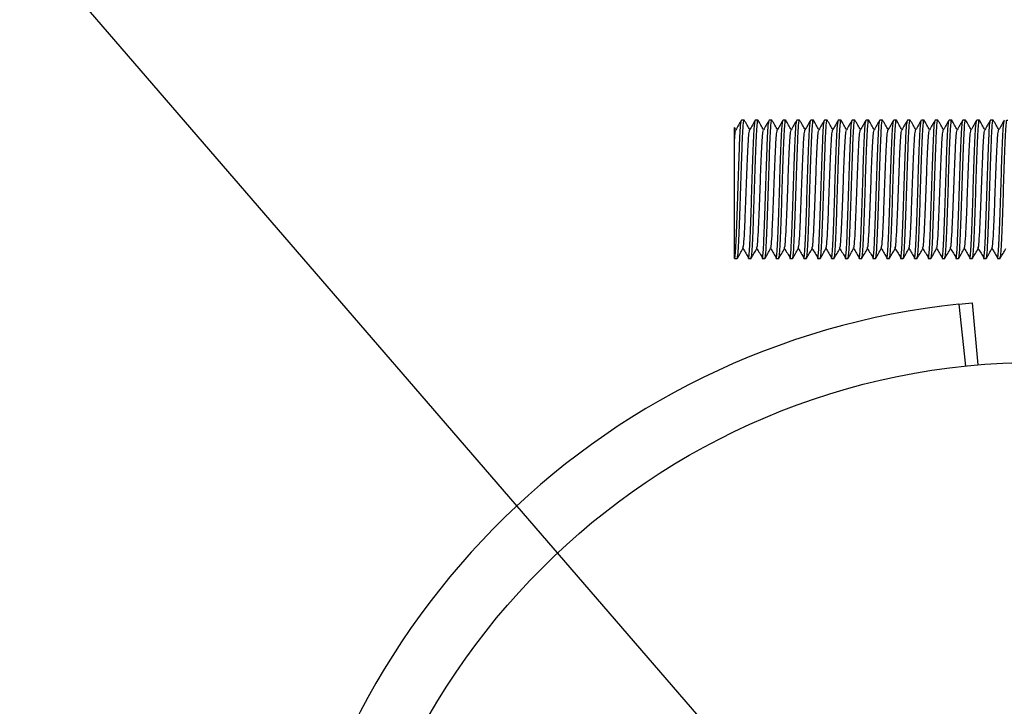
# Model space of a CAD drawing. Units: millimetres. Extents: x 15 to 415, y 5 to 292.
# Drawn here: x 224 to 226, y 216 to 217 of the extents above; entities that cross this region are included whole.
import ezdxf

# ---------------------------------------------------------------- set-up
doc = ezdxf.new("R2010")
doc.units = ezdxf.units.MM
doc.styles.add('SLDTEXTSTYLE0', font='TXT', dxfattribs={"width": 0.75})
doc.dimstyles.new('SLDDIMSTYLE0', dxfattribs={"dimtxt": 3.5, "dimasz": 3.302, "dimexe": 0, "dimexo": 0.0625, "dimgap": 0.875, "dimtad": 1, "dimdec": 0, "dimlfac": 30, "dimrnd": 1e-09, "dimzin": 12, "dimdsep": 46, "dimtxsty": 'SLDTEXTSTYLE0', "dimsah": 1, "dimcen": 0.09, "dimadec": 0, "dimazin": 3, "dimtfac": 1, "dimtdec": 0, "dimtofl": 0, "dimtmove": 0, "dimatfit": 3, "dimfxl": 0, "dimfrac": 2, "dimtolj": 1, "dimtzin": 12, "dimarcsym": 0})
doc.dimstyles.new('SLDDIMSTYLE1', dxfattribs={"dimtxt": 0.18, "dimasz": 1.016, "dimexe": 0, "dimexo": 0.0625, "dimgap": 0, "dimtad": 0, "dimtih": 1, "dimtoh": 1, "dimdec": 0, "dimrnd": 1e-09, "dimzin": 0, "dimdsep": 46, "dimtxsty": 'Standard', "dimblk1": 'DOT', "dimblk2": 'DOT', "dimsah": 1, "dimcen": 0.09, "dimadec": 0, "dimazin": 0, "dimtfac": 1.016, "dimtdec": 0, "dimtofl": 0, "dimtmove": 0, "dimatfit": 3, "dimldrblk": 'DOT', "dimfxl": 0, "dimfrac": 2, "dimtolj": 1, "dimtzin": 0, "dimarcsym": 0})

# ---------------------------------------------------------------- blocks, each defined once
blk = doc.blocks.new('_D')
at = {"color": 7, "linetype": 'Continuous', "lineweight": 18}
for p, q in [((120.146, 162.5116), (120.146, 278.3749)), ((278.5194, 162.5116), (278.5194, 278.3749)), ((120.146, 277.3749), (278.5194, 277.3749))]:
    blk.add_line(p, q, dxfattribs=at)
for points in [[(120.146, 277.3749), (123.448, 276.8669), (123.448, 277.8829)], [(278.5194, 277.3749), (275.2174, 277.8829), (275.2174, 276.8669)]]:
    blk.add_solid(points, dxfattribs=at)
at = {"color": 7, "linetype": 'Continuous', "lineweight": 18, "insert": (193.2139, 281.8866), "char_height": 3.5, "attachment_point": 1, "style": 'SLDTEXTSTYLE0'}
blk.add_mtext('4751', dxfattribs=at)
blk = doc.blocks.new('_DOT')
at = {"color": 0, "linetype": 'ByBlock', "lineweight": -2}
blk.add_line((-0.5, 0), (-1, 0), dxfattribs=at)
at = {"color": 0, "linetype": 'ByBlock', "const_width": 0.5}
blk.add_lwpolyline([(-0.25, 0, 1), (0.25, 0, 1)], format="xyb", close=True, dxfattribs=at)

msp = doc.modelspace()

# ---------------------------------------------------------------- linework, layer by layer
at = {"color": 7, "linetype": 'Continuous', "lineweight": 25}
for p, q in [((225.2792, 217.1185), (225.2761, 217.1239)), ((225.2991, 217.1416), (225.2927, 217.1416)), ((225.3324, 217.1416), (225.326, 217.1416)), ((225.3658, 217.1416), (225.3594, 217.1416)), ((225.3991, 217.1416), (225.3927, 217.1416)), ((225.4324, 217.1416), (225.426, 217.1416)), ((225.4658, 217.1416), (225.4594, 217.1416)), ((225.4991, 217.1416), (225.4927, 217.1416)), ((225.5324, 217.1416), (225.526, 217.1416)), ((225.5658, 217.1416), (225.5594, 217.1416)), ((225.5991, 217.1416), (225.5927, 217.1416)), ((225.6324, 217.1416), (225.626, 217.1416)), ((225.6658, 217.1416), (225.6594, 217.1416)), ((225.6991, 217.1416), (225.6927, 217.1416)), ((225.7324, 217.1416), (225.726, 217.1416)), ((225.7658, 217.1416), (225.7594, 217.1416)), ((225.7991, 217.1416), (225.7927, 217.1416)), ((225.8324, 217.1416), (225.826, 217.1416)), ((225.8658, 217.1416), (225.8594, 217.1416)), ((225.8991, 217.1416), (225.8927, 217.1416)), ((225.276, 216.8082), (225.2824, 216.8082)), ((225.3094, 216.8082), (225.3158, 216.8082)), ((225.3427, 216.8082), (225.3491, 216.8082)), ((225.376, 216.8082), (225.3824, 216.8082)), ((225.4094, 216.8082), (225.4158, 216.8082)), ((225.4427, 216.8082), (225.4491, 216.8082)), ((225.476, 216.8082), (225.4824, 216.8082)), ((225.5094, 216.8082), (225.5158, 216.8082)), ((225.5427, 216.8082), (225.5491, 216.8082)), ((225.576, 216.8082), (225.5824, 216.8082)), ((225.6094, 216.8082), (225.6158, 216.8082)), ((225.6427, 216.8082), (225.6491, 216.8082)), ((225.676, 216.8082), (225.6824, 216.8082)), ((225.7094, 216.8082), (225.7158, 216.8082)), ((225.7427, 216.8082), (225.7491, 216.8082)), ((225.776, 216.8082), (225.7824, 216.8082)), ((225.8094, 216.8082), (225.8158, 216.8082)), ((225.8427, 216.8082), (225.8491, 216.8082)), ((225.876, 216.8082), (225.8824, 216.8082)), ((225.9094, 216.8082), (225.9158, 216.8082)), ((225.8167, 216.6981), (225.8487, 216.7012)), ((225.8167, 216.6981), (225.8324, 216.5489)), ((225.8487, 216.7012), (225.8618, 216.5518))]:
    msp.add_line(p, q, dxfattribs=at)
msp.add_circle((226.0094, 214.8649), 1.6933, dxfattribs=at)
msp.add_arc((226.0094, 214.8649), 1.8433, 96, 175, dxfattribs=at)
for points, knots in [([(225.2824, 216.8082), (225.2831, 216.8107), (225.2845, 216.8157), (225.2866, 216.8543), (225.2887, 216.9094), (225.2908, 216.9749), (225.2929, 217.0402), (225.2949, 217.0962), (225.297, 217.1313), (225.2985, 217.1458), (225.2993, 217.1404), (225.2994, 217.1398)], [0, 0, 0, 0, 0.12284, 0.245681, 0.368521, 0.491362, 0.614202, 0.737042, 0.859883, 0.982723, 1, 1, 1, 1]), ([(225.3158, 216.8082), (225.3165, 216.8107), (225.3179, 216.8157), (225.3199, 216.8543), (225.322, 216.9094), (225.3241, 216.9749), (225.3262, 217.0402), (225.3283, 217.0962), (225.3304, 217.1313), (225.3318, 217.1458), (225.3326, 217.1404), (225.3327, 217.1398)], [0, 0, 0, 0, 0.12284, 0.245681, 0.368521, 0.491362, 0.614202, 0.737042, 0.859883, 0.982723, 1, 1, 1, 1]), ([(225.3491, 216.8082), (225.3498, 216.8107), (225.3512, 216.8157), (225.3533, 216.8543), (225.3554, 216.9094), (225.3574, 216.9749), (225.3595, 217.0402), (225.3616, 217.0962), (225.3637, 217.1313), (225.3652, 217.1458), (225.366, 217.1404), (225.3661, 217.1398)], [0, 0, 0, 0, 0.12284, 0.245681, 0.368521, 0.491362, 0.614202, 0.737042, 0.859883, 0.982723, 1, 1, 1, 1]), ([(225.3824, 216.8082), (225.3831, 216.8107), (225.3845, 216.8157), (225.3866, 216.8543), (225.3887, 216.9094), (225.3908, 216.9749), (225.3929, 217.0402), (225.3949, 217.0962), (225.397, 217.1313), (225.3985, 217.1458), (225.3993, 217.1404), (225.3994, 217.1398)], [0, 0, 0, 0, 0.12284, 0.245681, 0.368521, 0.491362, 0.614202, 0.737042, 0.859883, 0.982723, 1, 1, 1, 1]), ([(225.4158, 216.8082), (225.4165, 216.8107), (225.4179, 216.8157), (225.4199, 216.8543), (225.422, 216.9094), (225.4241, 216.9749), (225.4262, 217.0402), (225.4283, 217.0962), (225.4304, 217.1313), (225.4318, 217.1458), (225.4326, 217.1404), (225.4327, 217.1398)], [0, 0, 0, 0, 0.12284, 0.245681, 0.368521, 0.491362, 0.614202, 0.737042, 0.859883, 0.982723, 1, 1, 1, 1]), ([(225.4491, 216.8082), (225.4498, 216.8107), (225.4512, 216.8157), (225.4533, 216.8543), (225.4554, 216.9094), (225.4574, 216.9749), (225.4595, 217.0402), (225.4616, 217.0962), (225.4637, 217.1313), (225.4652, 217.1458), (225.466, 217.1404), (225.4661, 217.1398)], [0, 0, 0, 0, 0.12284, 0.245681, 0.368521, 0.491362, 0.614202, 0.737042, 0.859883, 0.982723, 1, 1, 1, 1]), ([(225.4824, 216.8082), (225.4831, 216.8107), (225.4845, 216.8157), (225.4866, 216.8543), (225.4887, 216.9094), (225.4908, 216.9749), (225.4929, 217.0402), (225.4949, 217.0962), (225.497, 217.1313), (225.4985, 217.1458), (225.4993, 217.1404), (225.4994, 217.1398)], [0, 0, 0, 0, 0.12284, 0.245681, 0.368521, 0.491362, 0.614202, 0.737042, 0.859883, 0.982723, 1, 1, 1, 1]), ([(225.5158, 216.8082), (225.5165, 216.8107), (225.5179, 216.8157), (225.5199, 216.8543), (225.522, 216.9094), (225.5241, 216.9749), (225.5262, 217.0402), (225.5283, 217.0962), (225.5304, 217.1313), (225.5318, 217.1458), (225.5326, 217.1404), (225.5327, 217.1398)], [0, 0, 0, 0, 0.12284, 0.245681, 0.368521, 0.491362, 0.614202, 0.737042, 0.859883, 0.982723, 1, 1, 1, 1]), ([(225.5491, 216.8082), (225.5498, 216.8107), (225.5512, 216.8157), (225.5533, 216.8543), (225.5554, 216.9094), (225.5574, 216.9749), (225.5595, 217.0402), (225.5616, 217.0962), (225.5637, 217.1313), (225.5652, 217.1458), (225.566, 217.1404), (225.5661, 217.1398)], [0, 0, 0, 0, 0.12284, 0.245681, 0.368521, 0.491362, 0.614202, 0.737042, 0.859883, 0.982723, 1, 1, 1, 1]), ([(225.5824, 216.8082), (225.5831, 216.8107), (225.5845, 216.8157), (225.5866, 216.8543), (225.5887, 216.9094), (225.5908, 216.9749), (225.5929, 217.0402), (225.5949, 217.0962), (225.597, 217.1313), (225.5985, 217.1458), (225.5993, 217.1404), (225.5994, 217.1398)], [0, 0, 0, 0, 0.12284, 0.245681, 0.368521, 0.491362, 0.614202, 0.737042, 0.859883, 0.982723, 1, 1, 1, 1]), ([(225.6158, 216.8082), (225.6165, 216.8107), (225.6179, 216.8157), (225.6199, 216.8543), (225.622, 216.9094), (225.6241, 216.9749), (225.6262, 217.0402), (225.6283, 217.0962), (225.6304, 217.1313), (225.6318, 217.1458), (225.6326, 217.1404), (225.6327, 217.1398)], [0, 0, 0, 0, 0.12284, 0.245681, 0.368521, 0.491362, 0.614202, 0.737042, 0.859883, 0.982723, 1, 1, 1, 1]), ([(225.6491, 216.8082), (225.6498, 216.8107), (225.6512, 216.8157), (225.6533, 216.8543), (225.6554, 216.9094), (225.6574, 216.9749), (225.6595, 217.0402), (225.6616, 217.0962), (225.6637, 217.1313), (225.6652, 217.1458), (225.666, 217.1404), (225.6661, 217.1398)], [0, 0, 0, 0, 0.12284, 0.245681, 0.368521, 0.491362, 0.614202, 0.737042, 0.859883, 0.982723, 1, 1, 1, 1]), ([(225.6824, 216.8082), (225.6831, 216.8107), (225.6845, 216.8157), (225.6866, 216.8543), (225.6887, 216.9094), (225.6908, 216.9749), (225.6929, 217.0402), (225.6949, 217.0962), (225.697, 217.1313), (225.6985, 217.1458), (225.6993, 217.1404), (225.6994, 217.1398)], [0, 0, 0, 0, 0.12284, 0.245681, 0.368521, 0.491362, 0.614202, 0.737042, 0.859883, 0.982723, 1, 1, 1, 1]), ([(225.7158, 216.8082), (225.7165, 216.8107), (225.7179, 216.8157), (225.7199, 216.8543), (225.722, 216.9094), (225.7241, 216.9749), (225.7262, 217.0402), (225.7283, 217.0962), (225.7304, 217.1313), (225.7318, 217.1458), (225.7326, 217.1404), (225.7327, 217.1398)], [0, 0, 0, 0, 0.12284, 0.245681, 0.368521, 0.491362, 0.614202, 0.737042, 0.859883, 0.982723, 1, 1, 1, 1]), ([(225.7491, 216.8082), (225.7498, 216.8107), (225.7512, 216.8157), (225.7533, 216.8543), (225.7554, 216.9094), (225.7574, 216.9749), (225.7595, 217.0402), (225.7616, 217.0962), (225.7637, 217.1313), (225.7652, 217.1458), (225.766, 217.1404), (225.7661, 217.1398)], [0, 0, 0, 0, 0.12284, 0.245681, 0.368521, 0.491362, 0.614202, 0.737042, 0.859883, 0.982723, 1, 1, 1, 1]), ([(225.7824, 216.8082), (225.7831, 216.8107), (225.7845, 216.8157), (225.7866, 216.8543), (225.7887, 216.9094), (225.7908, 216.9749), (225.7929, 217.0402), (225.7949, 217.0962), (225.797, 217.1313), (225.7985, 217.1458), (225.7993, 217.1404), (225.7994, 217.1398)], [0, 0, 0, 0, 0.12284, 0.245681, 0.368521, 0.491362, 0.614202, 0.737042, 0.859883, 0.982723, 1, 1, 1, 1]), ([(225.8158, 216.8082), (225.8165, 216.8107), (225.8179, 216.8157), (225.8199, 216.8543), (225.822, 216.9094), (225.8241, 216.9749), (225.8262, 217.0402), (225.8283, 217.0962), (225.8304, 217.1313), (225.8318, 217.1458), (225.8326, 217.1404), (225.8327, 217.1398)], [0, 0, 0, 0, 0.12284, 0.245681, 0.368521, 0.491362, 0.614202, 0.737042, 0.859883, 0.982723, 1, 1, 1, 1]), ([(225.8491, 216.8082), (225.8498, 216.8107), (225.8512, 216.8157), (225.8533, 216.8543), (225.8554, 216.9094), (225.8574, 216.9749), (225.8595, 217.0402), (225.8616, 217.0962), (225.8637, 217.1313), (225.8652, 217.1458), (225.866, 217.1404), (225.8661, 217.1398)], [0, 0, 0, 0, 0.12284, 0.245681, 0.368521, 0.491362, 0.614202, 0.737042, 0.859883, 0.982723, 1, 1, 1, 1]), ([(225.8824, 216.8082), (225.8831, 216.8107), (225.8845, 216.8157), (225.8866, 216.8543), (225.8887, 216.9094), (225.8908, 216.9749), (225.8929, 217.0402), (225.8949, 217.0962), (225.897, 217.1313), (225.8985, 217.1458), (225.8993, 217.1404), (225.8994, 217.1398)], [0, 0, 0, 0, 0.12284, 0.245681, 0.368521, 0.491362, 0.614202, 0.737042, 0.859883, 0.982723, 1, 1, 1, 1]), ([(225.9158, 216.8082), (225.9165, 216.8107), (225.9179, 216.8157), (225.9199, 216.8543), (225.922, 216.9094), (225.9241, 216.9749), (225.9262, 217.0402), (225.9283, 217.0962), (225.9304, 217.1313), (225.9318, 217.1458), (225.9326, 217.1404), (225.9327, 217.1398)], [0, 0, 0, 0, 0.12284, 0.245681, 0.368521, 0.491362, 0.614202, 0.737042, 0.859883, 0.982723, 1, 1, 1, 1]), ([(225.276, 217.0933), (225.276, 217.098), (225.276, 217.1058), (225.276, 217.1126), (225.276, 217.1183), (225.276, 217.123), (225.276, 217.1236), (225.276, 217.1239)], [0, 0, 0, 0, 0.250198, 0.420144, 0.506079, 0.755941, 1, 1, 1, 1]), ([(225.2924, 217.1413), (225.2902, 217.1374), (225.2857, 217.1296), (225.2812, 217.1218), (225.2789, 217.118)], [0, 0, 0, 0, 0.500045, 1, 1, 1, 1]), ([(225.3126, 217.1185), (225.3104, 217.1222), (225.306, 217.1298), (225.3016, 217.1374), (225.2994, 217.1413)], [0, 0, 0, 0, 0.487824, 1, 1, 1, 1]), ([(225.3082, 216.8152), (225.3086, 216.8122), (225.3097, 216.8036), (225.3115, 216.8176), (225.3135, 216.8538), (225.3156, 216.9095), (225.3177, 216.9748), (225.3198, 217.0404), (225.3219, 217.0955), (225.324, 217.134), (225.3253, 217.139), (225.326, 217.1416)], [0, 0, 0, 0, 0.06448, 0.18142, 0.29836, 0.4153, 0.53224, 0.64918, 0.76612, 0.88306, 1, 1, 1, 1]), ([(225.3258, 217.1413), (225.3235, 217.1374), (225.319, 217.1296), (225.3145, 217.1218), (225.3123, 217.118)], [0, 0, 0, 0, 0.500045, 1, 1, 1, 1]), ([(225.3459, 217.1185), (225.3438, 217.1222), (225.3394, 217.1298), (225.335, 217.1374), (225.3327, 217.1413)], [0, 0, 0, 0, 0.487824, 1, 1, 1, 1]), ([(225.3416, 216.8152), (225.3419, 216.8122), (225.343, 216.8036), (225.3448, 216.8176), (225.3469, 216.8538), (225.349, 216.9095), (225.351, 216.9748), (225.3531, 217.0404), (225.3552, 217.0954), (225.3572, 217.1327), (225.3585, 217.1376), (225.3591, 217.1398)], [0, 0, 0, 0, 0.065521, 0.184349, 0.303177, 0.422005, 0.540832, 0.65966, 0.778488, 0.897316, 1, 1, 1, 1]), ([(225.3591, 217.1413), (225.3569, 217.1374), (225.3524, 217.1296), (225.3478, 217.1218), (225.3456, 217.118)], [0, 0, 0, 0, 0.500045, 1, 1, 1, 1]), ([(225.3792, 217.1185), (225.3771, 217.1222), (225.3727, 217.1298), (225.3683, 217.1374), (225.366, 217.1413)], [0, 0, 0, 0, 0.4878243, 1, 1, 1, 1]), ([(225.3749, 216.8152), (225.3753, 216.8122), (225.3764, 216.8036), (225.3781, 216.8176), (225.3802, 216.8538), (225.3823, 216.9095), (225.3844, 216.9748), (225.3865, 217.0404), (225.3885, 217.0955), (225.3906, 217.134), (225.392, 217.139), (225.3927, 217.1416)], [0, 0, 0, 0, 0.06448, 0.18142, 0.29836, 0.4153, 0.53224, 0.64918, 0.76612, 0.88306, 1, 1, 1, 1]), ([(225.3924, 217.1413), (225.3902, 217.1374), (225.3857, 217.1296), (225.3812, 217.1218), (225.3789, 217.118)], [0, 0, 0, 0, 0.500045, 1, 1, 1, 1]), ([(225.4126, 217.1185), (225.4104, 217.1222), (225.406, 217.1298), (225.4016, 217.1374), (225.3994, 217.1413)], [0, 0, 0, 0, 0.4878243, 1, 1, 1, 1]), ([(225.4082, 216.8152), (225.4086, 216.8122), (225.4097, 216.8036), (225.4115, 216.8176), (225.4135, 216.8538), (225.4156, 216.9095), (225.4177, 216.9748), (225.4198, 217.0404), (225.4219, 217.0954), (225.4239, 217.1327), (225.4252, 217.1376), (225.4258, 217.1398)], [0, 0, 0, 0, 0.065521, 0.184349, 0.303177, 0.422005, 0.540832, 0.65966, 0.778488, 0.897316, 1, 1, 1, 1]), ([(225.4258, 217.1413), (225.4235, 217.1374), (225.419, 217.1296), (225.4145, 217.1218), (225.4123, 217.118)], [0, 0, 0, 0, 0.500045, 1, 1, 1, 1]), ([(225.4459, 217.1185), (225.4438, 217.1222), (225.4394, 217.1298), (225.435, 217.1374), (225.4327, 217.1413)], [0, 0, 0, 0, 0.487824, 1, 1, 1, 1]), ([(225.4416, 216.8152), (225.4419, 216.8122), (225.443, 216.8036), (225.4448, 216.8176), (225.4469, 216.8538), (225.449, 216.9095), (225.451, 216.9748), (225.4531, 217.0404), (225.4552, 217.0955), (225.4573, 217.134), (225.4587, 217.139), (225.4594, 217.1416)], [0, 0, 0, 0, 0.06448, 0.18142, 0.29836, 0.4153, 0.53224, 0.64918, 0.76612, 0.88306, 1, 1, 1, 1]), ([(225.4591, 217.1413), (225.4569, 217.1374), (225.4524, 217.1296), (225.4478, 217.1218), (225.4456, 217.118)], [0, 0, 0, 0, 0.500045, 1, 1, 1, 1]), ([(225.4792, 217.1185), (225.4771, 217.1222), (225.4727, 217.1298), (225.4683, 217.1374), (225.466, 217.1413)], [0, 0, 0, 0, 0.4878243, 1, 1, 1, 1]), ([(225.4749, 216.8152), (225.4753, 216.8122), (225.4764, 216.8036), (225.4781, 216.8176), (225.4802, 216.8538), (225.4823, 216.9095), (225.4844, 216.9748), (225.4865, 217.0404), (225.4885, 217.0955), (225.4906, 217.134), (225.492, 217.139), (225.4927, 217.1416)], [0, 0, 0, 0, 0.06448, 0.18142, 0.29836, 0.4153, 0.53224, 0.64918, 0.76612, 0.88306, 1, 1, 1, 1]), ([(225.4924, 217.1413), (225.4902, 217.1374), (225.4857, 217.1296), (225.4812, 217.1218), (225.4789, 217.118)], [0, 0, 0, 0, 0.500045, 1, 1, 1, 1]), ([(225.5126, 217.1185), (225.5104, 217.1222), (225.506, 217.1298), (225.5016, 217.1374), (225.4994, 217.1413)], [0, 0, 0, 0, 0.4878243, 1, 1, 1, 1]), ([(225.5082, 216.8152), (225.5086, 216.8122), (225.5097, 216.8036), (225.5115, 216.8176), (225.5135, 216.8538), (225.5156, 216.9095), (225.5177, 216.9748), (225.5198, 217.0404), (225.5219, 217.0954), (225.5239, 217.1327), (225.5252, 217.1376), (225.5258, 217.1398)], [0, 0, 0, 0, 0.065521, 0.184349, 0.303177, 0.422005, 0.540832, 0.65966, 0.778488, 0.897316, 1, 1, 1, 1]), ([(225.5258, 217.1413), (225.5235, 217.1374), (225.519, 217.1296), (225.5145, 217.1218), (225.5123, 217.118)], [0, 0, 0, 0, 0.500045, 1, 1, 1, 1]), ([(225.5459, 217.1185), (225.5438, 217.1222), (225.5394, 217.1298), (225.535, 217.1374), (225.5327, 217.1413)], [0, 0, 0, 0, 0.487824, 1, 1, 1, 1]), ([(225.5416, 216.8152), (225.5419, 216.8122), (225.543, 216.8036), (225.5448, 216.8176), (225.5469, 216.8538), (225.549, 216.9095), (225.551, 216.9748), (225.5531, 217.0404), (225.5552, 217.0955), (225.5573, 217.134), (225.5587, 217.139), (225.5594, 217.1416)], [0, 0, 0, 0, 0.06448, 0.18142, 0.29836, 0.4153, 0.53224, 0.64918, 0.76612, 0.88306, 1, 1, 1, 1]), ([(225.5591, 217.1413), (225.5569, 217.1374), (225.5524, 217.1296), (225.5478, 217.1218), (225.5456, 217.118)], [0, 0, 0, 0, 0.500045, 1, 1, 1, 1]), ([(225.5792, 217.1185), (225.5771, 217.1222), (225.5727, 217.1298), (225.5683, 217.1374), (225.566, 217.1413)], [0, 0, 0, 0, 0.4878243, 1, 1, 1, 1]), ([(225.5749, 216.8152), (225.5753, 216.8122), (225.5764, 216.8036), (225.5781, 216.8176), (225.5802, 216.8538), (225.5823, 216.9095), (225.5844, 216.9748), (225.5865, 217.0404), (225.5885, 217.0954), (225.5905, 217.1327), (225.5918, 217.1376), (225.5924, 217.1398)], [0, 0, 0, 0, 0.065521, 0.184349, 0.303177, 0.422005, 0.540832, 0.65966, 0.778488, 0.897316, 1, 1, 1, 1]), ([(225.5924, 217.1413), (225.5902, 217.1374), (225.5857, 217.1296), (225.5812, 217.1218), (225.5789, 217.118)], [0, 0, 0, 0, 0.500045, 1, 1, 1, 1]), ([(225.6126, 217.1185), (225.6104, 217.1222), (225.606, 217.1298), (225.6016, 217.1374), (225.5994, 217.1413)], [0, 0, 0, 0, 0.487824, 1, 1, 1, 1]), ([(225.6082, 216.8152), (225.6086, 216.8122), (225.6097, 216.8036), (225.6115, 216.8176), (225.6135, 216.8538), (225.6156, 216.9095), (225.6177, 216.9748), (225.6198, 217.0404), (225.6219, 217.0955), (225.624, 217.134), (225.6253, 217.139), (225.626, 217.1416)], [0, 0, 0, 0, 0.06448, 0.18142, 0.29836, 0.4153, 0.53224, 0.64918, 0.76612, 0.88306, 1, 1, 1, 1]), ([(225.6258, 217.1413), (225.6235, 217.1374), (225.619, 217.1296), (225.6145, 217.1218), (225.6123, 217.118)], [0, 0, 0, 0, 0.500045, 1, 1, 1, 1]), ([(225.6459, 217.1185), (225.6438, 217.1222), (225.6394, 217.1298), (225.635, 217.1374), (225.6327, 217.1413)], [0, 0, 0, 0, 0.487824, 1, 1, 1, 1]), ([(225.6416, 216.8152), (225.6419, 216.8122), (225.643, 216.8036), (225.6448, 216.8176), (225.6469, 216.8538), (225.649, 216.9095), (225.651, 216.9748), (225.6531, 217.0404), (225.6552, 217.0955), (225.6573, 217.134), (225.6587, 217.139), (225.6594, 217.1416)], [0, 0, 0, 0, 0.06448, 0.18142, 0.29836, 0.4153, 0.53224, 0.64918, 0.76612, 0.88306, 1, 1, 1, 1]), ([(225.6591, 217.1413), (225.6569, 217.1374), (225.6524, 217.1296), (225.6478, 217.1218), (225.6456, 217.118)], [0, 0, 0, 0, 0.500045, 1, 1, 1, 1]), ([(225.6792, 217.1185), (225.6771, 217.1222), (225.6727, 217.1298), (225.6683, 217.1374), (225.666, 217.1413)], [0, 0, 0, 0, 0.4878243, 1, 1, 1, 1]), ([(225.6749, 216.8152), (225.6753, 216.8122), (225.6764, 216.8036), (225.6781, 216.8176), (225.6802, 216.8538), (225.6823, 216.9095), (225.6844, 216.9748), (225.6865, 217.0404), (225.6885, 217.0954), (225.6905, 217.1327), (225.6918, 217.1376), (225.6924, 217.1398)], [0, 0, 0, 0, 0.065521, 0.184349, 0.303177, 0.422005, 0.540832, 0.65966, 0.778488, 0.897316, 1, 1, 1, 1]), ([(225.6924, 217.1413), (225.6902, 217.1374), (225.6857, 217.1296), (225.6812, 217.1218), (225.6789, 217.118)], [0, 0, 0, 0, 0.500045, 1, 1, 1, 1]), ([(225.7126, 217.1185), (225.7104, 217.1222), (225.706, 217.1298), (225.7016, 217.1374), (225.6994, 217.1413)], [0, 0, 0, 0, 0.487824, 1, 1, 1, 1]), ([(225.7082, 216.8152), (225.7086, 216.8122), (225.7097, 216.8036), (225.7115, 216.8176), (225.7135, 216.8538), (225.7156, 216.9095), (225.7177, 216.9748), (225.7198, 217.0404), (225.7219, 217.0955), (225.724, 217.134), (225.7253, 217.139), (225.726, 217.1416)], [0, 0, 0, 0, 0.06448, 0.18142, 0.29836, 0.4153, 0.53224, 0.64918, 0.76612, 0.88306, 1, 1, 1, 1]), ([(225.7258, 217.1413), (225.7235, 217.1374), (225.719, 217.1296), (225.7145, 217.1218), (225.7123, 217.118)], [0, 0, 0, 0, 0.500045, 1, 1, 1, 1]), ([(225.7459, 217.1185), (225.7438, 217.1222), (225.7394, 217.1298), (225.735, 217.1374), (225.7327, 217.1413)], [0, 0, 0, 0, 0.487824, 1, 1, 1, 1]), ([(225.7416, 216.8152), (225.7419, 216.8122), (225.743, 216.8036), (225.7448, 216.8176), (225.7469, 216.8538), (225.749, 216.9095), (225.751, 216.9748), (225.7531, 217.0404), (225.7552, 217.0954), (225.7572, 217.1327), (225.7585, 217.1376), (225.7591, 217.1398)], [0, 0, 0, 0, 0.065521, 0.184349, 0.303177, 0.422005, 0.540832, 0.65966, 0.778488, 0.897316, 1, 1, 1, 1]), ([(225.7591, 217.1413), (225.7569, 217.1374), (225.7524, 217.1296), (225.7478, 217.1218), (225.7456, 217.118)], [0, 0, 0, 0, 0.500045, 1, 1, 1, 1]), ([(225.7792, 217.1185), (225.7771, 217.1222), (225.7727, 217.1298), (225.7683, 217.1374), (225.766, 217.1413)], [0, 0, 0, 0, 0.4878243, 1, 1, 1, 1]), ([(225.7749, 216.8152), (225.7753, 216.8122), (225.7764, 216.8036), (225.7781, 216.8176), (225.7802, 216.8538), (225.7823, 216.9095), (225.7844, 216.9748), (225.7865, 217.0404), (225.7885, 217.0955), (225.7906, 217.134), (225.792, 217.139), (225.7927, 217.1416)], [0, 0, 0, 0, 0.06448, 0.18142, 0.29836, 0.4153, 0.53224, 0.64918, 0.76612, 0.88306, 1, 1, 1, 1]), ([(225.7924, 217.1413), (225.7902, 217.1374), (225.7857, 217.1296), (225.7812, 217.1218), (225.7789, 217.118)], [0, 0, 0, 0, 0.500045, 1, 1, 1, 1]), ([(225.8126, 217.1185), (225.8104, 217.1222), (225.806, 217.1298), (225.8016, 217.1374), (225.7994, 217.1413)], [0, 0, 0, 0, 0.487824, 1, 1, 1, 1]), ([(225.8082, 216.8152), (225.8086, 216.8122), (225.8097, 216.8036), (225.8115, 216.8176), (225.8135, 216.8538), (225.8156, 216.9095), (225.8177, 216.9748), (225.8198, 217.0404), (225.8219, 217.0955), (225.824, 217.134), (225.8253, 217.139), (225.826, 217.1416)], [0, 0, 0, 0, 0.06448, 0.18142, 0.29836, 0.4153, 0.53224, 0.64918, 0.76612, 0.88306, 1, 1, 1, 1]), ([(225.8258, 217.1413), (225.8235, 217.1374), (225.819, 217.1296), (225.8145, 217.1218), (225.8123, 217.118)], [0, 0, 0, 0, 0.500045, 1, 1, 1, 1]), ([(225.8459, 217.1185), (225.8438, 217.1222), (225.8394, 217.1298), (225.835, 217.1374), (225.8327, 217.1413)], [0, 0, 0, 0, 0.4878243, 1, 1, 1, 1]), ([(225.8416, 216.8152), (225.8419, 216.8122), (225.843, 216.8036), (225.8448, 216.8176), (225.8469, 216.8538), (225.849, 216.9095), (225.851, 216.9748), (225.8531, 217.0404), (225.8552, 217.0954), (225.8572, 217.1327), (225.8585, 217.1376), (225.8591, 217.1398)], [0, 0, 0, 0, 0.065521, 0.184349, 0.303177, 0.422005, 0.540832, 0.65966, 0.778488, 0.897316, 1, 1, 1, 1]), ([(225.8591, 217.1413), (225.8569, 217.1374), (225.8524, 217.1296), (225.8478, 217.1218), (225.8456, 217.118)], [0, 0, 0, 0, 0.5000447, 1, 1, 1, 1]), ([(225.8792, 217.1185), (225.8771, 217.1222), (225.8727, 217.1298), (225.8683, 217.1374), (225.866, 217.1413)], [0, 0, 0, 0, 0.487824, 1, 1, 1, 1]), ([(225.8749, 216.8152), (225.8753, 216.8122), (225.8764, 216.8036), (225.8781, 216.8176), (225.8802, 216.8538), (225.8823, 216.9095), (225.8844, 216.9748), (225.8865, 217.0404), (225.8885, 217.0955), (225.8906, 217.134), (225.892, 217.139), (225.8927, 217.1416)], [0, 0, 0, 0, 0.06448, 0.18142, 0.29836, 0.4153, 0.53224, 0.64918, 0.76612, 0.88306, 1, 1, 1, 1]), ([(225.8924, 217.1413), (225.8902, 217.1374), (225.8857, 217.1296), (225.8812, 217.1218), (225.8789, 217.118)], [0, 0, 0, 0, 0.500045, 1, 1, 1, 1]), ([(225.9126, 217.1185), (225.9104, 217.1222), (225.906, 217.1298), (225.9016, 217.1374), (225.8994, 217.1413)], [0, 0, 0, 0, 0.487824, 1, 1, 1, 1]), ([(225.9082, 216.8152), (225.9086, 216.8122), (225.9097, 216.8036), (225.9115, 216.8176), (225.9135, 216.8538), (225.9156, 216.9095), (225.9177, 216.9748), (225.9198, 217.0404), (225.9219, 217.0954), (225.9239, 217.1327), (225.9252, 217.1376), (225.9258, 217.1398)], [0, 0, 0, 0, 0.065521, 0.184349, 0.303177, 0.422005, 0.540832, 0.65966, 0.778488, 0.897316, 1, 1, 1, 1]), ([(225.9258, 217.1413), (225.9235, 217.1374), (225.919, 217.1296), (225.9145, 217.1218), (225.9123, 217.118)], [0, 0, 0, 0, 0.500045, 1, 1, 1, 1]), ([(225.276, 217.0933), (225.2766, 217.1007), (225.2776, 217.1138), (225.2785, 217.116), (225.2789, 217.117)], [0, 0, 0, 0, 0.557746, 1, 1, 1, 1]), ([(225.2962, 216.8332), (225.2968, 216.8351), (225.2981, 216.8393), (225.3001, 216.8713), (225.3022, 216.9185), (225.3042, 216.9749), (225.3063, 217.0311), (225.3081, 217.0707), (225.3096, 217.0973), (225.3109, 217.1136), (225.3119, 217.1159), (225.3123, 217.117)], [0, 0, 0, 0, 0.110115, 0.239874, 0.369633, 0.499392, 0.629151, 0.75891, 0.821013, 0.920842, 1, 1, 1, 1]), ([(225.3296, 216.8332), (225.3301, 216.8351), (225.3314, 216.8393), (225.3334, 216.8713), (225.3355, 216.9185), (225.3376, 216.9749), (225.3396, 217.0311), (225.3414, 217.0707), (225.3429, 217.0973), (225.3442, 217.1136), (225.3452, 217.1159), (225.3456, 217.117)], [0, 0, 0, 0, 0.110115, 0.239874, 0.369633, 0.499392, 0.629151, 0.75891, 0.821013, 0.920842, 1, 1, 1, 1]), ([(225.3629, 216.8332), (225.3635, 216.8351), (225.3648, 216.8393), (225.3667, 216.8713), (225.3688, 216.9185), (225.3709, 216.9749), (225.373, 217.0311), (225.3747, 217.0707), (225.3762, 217.0973), (225.3776, 217.1136), (225.3785, 217.1159), (225.3789, 217.117)], [0, 0, 0, 0, 0.110115, 0.239874, 0.369633, 0.499392, 0.629151, 0.75891, 0.821013, 0.920842, 1, 1, 1, 1]), ([(225.3962, 216.8332), (225.3968, 216.8351), (225.3981, 216.8393), (225.4001, 216.8713), (225.4022, 216.9185), (225.4042, 216.9749), (225.4063, 217.0311), (225.4081, 217.0707), (225.4096, 217.0973), (225.4109, 217.1136), (225.4119, 217.1159), (225.4123, 217.117)], [0, 0, 0, 0, 0.110115, 0.239874, 0.369633, 0.499392, 0.629151, 0.75891, 0.821013, 0.920842, 1, 1, 1, 1]), ([(225.4296, 216.8332), (225.4301, 216.8351), (225.4314, 216.8393), (225.4334, 216.8713), (225.4355, 216.9185), (225.4376, 216.9749), (225.4396, 217.0311), (225.4414, 217.0707), (225.4429, 217.0973), (225.4442, 217.1136), (225.4452, 217.1159), (225.4456, 217.117)], [0, 0, 0, 0, 0.1101153, 0.2398742, 0.3696331, 0.4993919, 0.6291508, 0.7589097, 0.8210134, 0.9208424, 1, 1, 1, 1]), ([(225.4629, 216.8332), (225.4635, 216.8351), (225.4648, 216.8393), (225.4667, 216.8713), (225.4688, 216.9185), (225.4709, 216.9749), (225.473, 217.0311), (225.4747, 217.0707), (225.4762, 217.0973), (225.4776, 217.1136), (225.4785, 217.1159), (225.4789, 217.117)], [0, 0, 0, 0, 0.110115, 0.239874, 0.369633, 0.499392, 0.629151, 0.75891, 0.821013, 0.920842, 1, 1, 1, 1]), ([(225.4962, 216.8332), (225.4968, 216.8351), (225.4981, 216.8393), (225.5001, 216.8713), (225.5022, 216.9185), (225.5042, 216.9749), (225.5063, 217.0311), (225.5081, 217.0707), (225.5096, 217.0973), (225.5109, 217.1136), (225.5119, 217.1159), (225.5123, 217.117)], [0, 0, 0, 0, 0.110115, 0.239874, 0.369633, 0.499392, 0.629151, 0.75891, 0.821013, 0.920842, 1, 1, 1, 1]), ([(225.5296, 216.8332), (225.5301, 216.8351), (225.5314, 216.8393), (225.5334, 216.8713), (225.5355, 216.9185), (225.5376, 216.9749), (225.5396, 217.0311), (225.5414, 217.0707), (225.5429, 217.0973), (225.5442, 217.1136), (225.5452, 217.1159), (225.5456, 217.117)], [0, 0, 0, 0, 0.110115, 0.239874, 0.369633, 0.499392, 0.629151, 0.75891, 0.821013, 0.920842, 1, 1, 1, 1]), ([(225.5629, 216.8332), (225.5635, 216.8351), (225.5648, 216.8393), (225.5667, 216.8713), (225.5688, 216.9185), (225.5709, 216.9749), (225.573, 217.0311), (225.5747, 217.0707), (225.5762, 217.0973), (225.5776, 217.1136), (225.5785, 217.1159), (225.5789, 217.117)], [0, 0, 0, 0, 0.1101153, 0.2398742, 0.3696331, 0.4993919, 0.6291508, 0.7589097, 0.8210134, 0.9208424, 1, 1, 1, 1]), ([(225.5962, 216.8332), (225.5968, 216.8351), (225.5981, 216.8393), (225.6001, 216.8713), (225.6022, 216.9185), (225.6042, 216.9749), (225.6063, 217.0311), (225.6081, 217.0707), (225.6096, 217.0973), (225.6109, 217.1136), (225.6119, 217.1159), (225.6123, 217.117)], [0, 0, 0, 0, 0.110115, 0.239874, 0.369633, 0.499392, 0.629151, 0.75891, 0.821013, 0.920842, 1, 1, 1, 1]), ([(225.6296, 216.8332), (225.6301, 216.8351), (225.6314, 216.8393), (225.6334, 216.8713), (225.6355, 216.9185), (225.6376, 216.9749), (225.6396, 217.0311), (225.6414, 217.0707), (225.6429, 217.0973), (225.6442, 217.1136), (225.6452, 217.1159), (225.6456, 217.117)], [0, 0, 0, 0, 0.1101153, 0.2398742, 0.3696331, 0.4993919, 0.6291508, 0.7589097, 0.8210134, 0.9208424, 1, 1, 1, 1]), ([(225.6629, 216.8332), (225.6635, 216.8351), (225.6648, 216.8393), (225.6667, 216.8713), (225.6688, 216.9185), (225.6709, 216.9749), (225.673, 217.0311), (225.6747, 217.0707), (225.6762, 217.0973), (225.6776, 217.1136), (225.6785, 217.1159), (225.6789, 217.117)], [0, 0, 0, 0, 0.1101153, 0.2398742, 0.3696331, 0.4993919, 0.6291508, 0.7589097, 0.8210134, 0.9208424, 1, 1, 1, 1]), ([(225.6962, 216.8332), (225.6968, 216.8351), (225.6981, 216.8393), (225.7001, 216.8713), (225.7022, 216.9185), (225.7042, 216.9749), (225.7063, 217.0311), (225.7081, 217.0707), (225.7096, 217.0973), (225.7109, 217.1136), (225.7119, 217.1159), (225.7123, 217.117)], [0, 0, 0, 0, 0.110115, 0.239874, 0.369633, 0.499392, 0.629151, 0.75891, 0.821013, 0.920842, 1, 1, 1, 1]), ([(225.7296, 216.8332), (225.7301, 216.8351), (225.7314, 216.8393), (225.7334, 216.8713), (225.7355, 216.9185), (225.7376, 216.9749), (225.7396, 217.0311), (225.7414, 217.0707), (225.7429, 217.0973), (225.7442, 217.1136), (225.7452, 217.1159), (225.7456, 217.117)], [0, 0, 0, 0, 0.110115, 0.239874, 0.369633, 0.499392, 0.629151, 0.75891, 0.821013, 0.920842, 1, 1, 1, 1]), ([(225.7629, 216.8332), (225.7635, 216.8351), (225.7648, 216.8393), (225.7667, 216.8713), (225.7688, 216.9185), (225.7709, 216.9749), (225.773, 217.0311), (225.7747, 217.0707), (225.7762, 217.0973), (225.7776, 217.1136), (225.7785, 217.1159), (225.7789, 217.117)], [0, 0, 0, 0, 0.110115, 0.239874, 0.369633, 0.499392, 0.629151, 0.75891, 0.821013, 0.920842, 1, 1, 1, 1]), ([(225.7962, 216.8332), (225.7968, 216.8351), (225.7981, 216.8393), (225.8001, 216.8713), (225.8022, 216.9185), (225.8042, 216.9749), (225.8063, 217.0311), (225.8081, 217.0707), (225.8096, 217.0973), (225.8109, 217.1136), (225.8119, 217.1159), (225.8123, 217.117)], [0, 0, 0, 0, 0.110115, 0.239874, 0.369633, 0.499392, 0.629151, 0.75891, 0.821013, 0.920842, 1, 1, 1, 1]), ([(225.8296, 216.8332), (225.8301, 216.8351), (225.8314, 216.8393), (225.8334, 216.8713), (225.8355, 216.9185), (225.8376, 216.9749), (225.8396, 217.0311), (225.8414, 217.0707), (225.8429, 217.0973), (225.8442, 217.1136), (225.8452, 217.1159), (225.8456, 217.117)], [0, 0, 0, 0, 0.1101153, 0.2398742, 0.3696331, 0.4993919, 0.6291508, 0.7589097, 0.8210134, 0.9208424, 1, 1, 1, 1]), ([(225.8629, 216.8332), (225.8635, 216.8351), (225.8648, 216.8393), (225.8667, 216.8713), (225.8688, 216.9185), (225.8709, 216.9749), (225.873, 217.0311), (225.8747, 217.0707), (225.8762, 217.0973), (225.8776, 217.1136), (225.8785, 217.1159), (225.8789, 217.117)], [0, 0, 0, 0, 0.110115, 0.239874, 0.369633, 0.499392, 0.629151, 0.75891, 0.821013, 0.920842, 1, 1, 1, 1]), ([(225.8962, 216.8332), (225.8968, 216.8351), (225.8981, 216.8393), (225.9001, 216.8713), (225.9022, 216.9185), (225.9042, 216.9749), (225.9063, 217.0311), (225.9081, 217.0707), (225.9096, 217.0973), (225.9109, 217.1136), (225.9119, 217.1159), (225.9123, 217.117)], [0, 0, 0, 0, 0.110115, 0.239874, 0.369633, 0.499392, 0.629151, 0.75891, 0.821013, 0.920842, 1, 1, 1, 1]), ([(225.276, 216.8082), (225.276, 216.8091), (225.276, 216.811), (225.276, 216.8194), (225.276, 216.832), (225.276, 216.8484), (225.276, 216.8685), (225.276, 216.8912), (225.276, 216.9161), (225.276, 216.9418), (225.276, 216.9684), (225.276, 216.9943), (225.276, 217.0195), (225.276, 217.0425), (225.276, 217.0632), (225.276, 217.0805), (225.276, 217.0892), (225.276, 217.0933)], [0, 0, 0, 0, 0.068594, 0.139178, 0.207772, 0.278358, 0.346916, 0.41758, 0.484134, 0.552684, 0.618195, 0.685647, 0.750038, 0.81642, 0.878894, 0.943183, 1, 1, 1, 1]), ([(225.2948, 216.835), (225.297, 216.8312), (225.3015, 216.8236), (225.306, 216.8159), (225.3083, 216.8121)], [0, 0, 0, 0, 0.499992, 1, 1, 1, 1]), ([(225.3281, 216.835), (225.3303, 216.8312), (225.3348, 216.8236), (225.3393, 216.8159), (225.3416, 216.8121)], [0, 0, 0, 0, 0.499992, 1, 1, 1, 1]), ([(225.3614, 216.835), (225.3637, 216.8312), (225.3682, 216.8236), (225.3727, 216.8159), (225.3749, 216.8121)], [0, 0, 0, 0, 0.499992, 1, 1, 1, 1]), ([(225.3948, 216.835), (225.397, 216.8312), (225.4015, 216.8236), (225.406, 216.8159), (225.4083, 216.8121)], [0, 0, 0, 0, 0.499992, 1, 1, 1, 1]), ([(225.4281, 216.835), (225.4303, 216.8312), (225.4348, 216.8236), (225.4393, 216.8159), (225.4416, 216.8121)], [0, 0, 0, 0, 0.4999917, 1, 1, 1, 1]), ([(225.4614, 216.835), (225.4637, 216.8312), (225.4682, 216.8236), (225.4727, 216.8159), (225.4749, 216.8121)], [0, 0, 0, 0, 0.499992, 1, 1, 1, 1]), ([(225.4948, 216.835), (225.497, 216.8312), (225.5015, 216.8236), (225.506, 216.8159), (225.5083, 216.8121)], [0, 0, 0, 0, 0.499992, 1, 1, 1, 1]), ([(225.5281, 216.835), (225.5303, 216.8312), (225.5348, 216.8236), (225.5393, 216.8159), (225.5416, 216.8121)], [0, 0, 0, 0, 0.499992, 1, 1, 1, 1]), ([(225.5614, 216.835), (225.5637, 216.8312), (225.5682, 216.8236), (225.5727, 216.8159), (225.5749, 216.8121)], [0, 0, 0, 0, 0.499992, 1, 1, 1, 1]), ([(225.5948, 216.835), (225.597, 216.8312), (225.6015, 216.8236), (225.606, 216.8159), (225.6083, 216.8121)], [0, 0, 0, 0, 0.499992, 1, 1, 1, 1]), ([(225.6281, 216.835), (225.6303, 216.8312), (225.6348, 216.8236), (225.6393, 216.8159), (225.6416, 216.8121)], [0, 0, 0, 0, 0.499992, 1, 1, 1, 1]), ([(225.6614, 216.835), (225.6637, 216.8312), (225.6682, 216.8236), (225.6727, 216.8159), (225.6749, 216.8121)], [0, 0, 0, 0, 0.499992, 1, 1, 1, 1]), ([(225.6948, 216.835), (225.697, 216.8312), (225.7015, 216.8236), (225.706, 216.8159), (225.7083, 216.8121)], [0, 0, 0, 0, 0.499992, 1, 1, 1, 1]), ([(225.7281, 216.835), (225.7303, 216.8312), (225.7348, 216.8236), (225.7393, 216.8159), (225.7416, 216.8121)], [0, 0, 0, 0, 0.499992, 1, 1, 1, 1]), ([(225.7614, 216.835), (225.7637, 216.8312), (225.7682, 216.8236), (225.7727, 216.8159), (225.7749, 216.8121)], [0, 0, 0, 0, 0.4999917, 1, 1, 1, 1]), ([(225.7948, 216.835), (225.797, 216.8312), (225.8015, 216.8236), (225.806, 216.8159), (225.8083, 216.8121)], [0, 0, 0, 0, 0.4999917, 1, 1, 1, 1]), ([(225.8281, 216.835), (225.8303, 216.8312), (225.8348, 216.8236), (225.8393, 216.8159), (225.8416, 216.8121)], [0, 0, 0, 0, 0.499992, 1, 1, 1, 1]), ([(225.8614, 216.835), (225.8637, 216.8312), (225.8682, 216.8236), (225.8727, 216.8159), (225.8749, 216.8121)], [0, 0, 0, 0, 0.499992, 1, 1, 1, 1]), ([(225.8948, 216.835), (225.897, 216.8312), (225.9015, 216.8236), (225.906, 216.8159), (225.9083, 216.8121)], [0, 0, 0, 0, 0.499992, 1, 1, 1, 1]), ([(225.2827, 216.8085), (225.285, 216.8124), (225.2895, 216.8202), (225.294, 216.8279), (225.2962, 216.8318)], [0, 0, 0, 0, 0.500046, 1, 1, 1, 1]), ([(225.316, 216.8085), (225.3183, 216.8124), (225.3228, 216.8202), (225.3273, 216.8279), (225.3296, 216.8318)], [0, 0, 0, 0, 0.500046, 1, 1, 1, 1]), ([(225.3494, 216.8085), (225.3516, 216.8124), (225.3561, 216.8202), (225.3606, 216.8279), (225.3629, 216.8318)], [0, 0, 0, 0, 0.500046, 1, 1, 1, 1]), ([(225.3827, 216.8085), (225.385, 216.8124), (225.3895, 216.8202), (225.394, 216.8279), (225.3962, 216.8318)], [0, 0, 0, 0, 0.5000463, 1, 1, 1, 1]), ([(225.416, 216.8085), (225.4183, 216.8124), (225.4228, 216.8202), (225.4273, 216.8279), (225.4296, 216.8318)], [0, 0, 0, 0, 0.500046, 1, 1, 1, 1]), ([(225.4494, 216.8085), (225.4516, 216.8124), (225.4561, 216.8202), (225.4606, 216.8279), (225.4629, 216.8318)], [0, 0, 0, 0, 0.500046, 1, 1, 1, 1]), ([(225.4827, 216.8085), (225.485, 216.8124), (225.4895, 216.8202), (225.494, 216.8279), (225.4962, 216.8318)], [0, 0, 0, 0, 0.500046, 1, 1, 1, 1]), ([(225.516, 216.8085), (225.5183, 216.8124), (225.5228, 216.8202), (225.5273, 216.8279), (225.5296, 216.8318)], [0, 0, 0, 0, 0.500046, 1, 1, 1, 1]), ([(225.5494, 216.8085), (225.5516, 216.8124), (225.5561, 216.8202), (225.5606, 216.8279), (225.5629, 216.8318)], [0, 0, 0, 0, 0.500046, 1, 1, 1, 1]), ([(225.5827, 216.8085), (225.585, 216.8124), (225.5895, 216.8202), (225.594, 216.8279), (225.5962, 216.8318)], [0, 0, 0, 0, 0.500046, 1, 1, 1, 1]), ([(225.616, 216.8085), (225.6183, 216.8124), (225.6228, 216.8202), (225.6273, 216.8279), (225.6296, 216.8318)], [0, 0, 0, 0, 0.500046, 1, 1, 1, 1]), ([(225.6494, 216.8085), (225.6516, 216.8124), (225.6561, 216.8202), (225.6606, 216.8279), (225.6629, 216.8318)], [0, 0, 0, 0, 0.500046, 1, 1, 1, 1]), ([(225.6827, 216.8085), (225.685, 216.8124), (225.6895, 216.8202), (225.694, 216.8279), (225.6962, 216.8318)], [0, 0, 0, 0, 0.500046, 1, 1, 1, 1]), ([(225.716, 216.8085), (225.7183, 216.8124), (225.7228, 216.8202), (225.7273, 216.8279), (225.7296, 216.8318)], [0, 0, 0, 0, 0.500046, 1, 1, 1, 1]), ([(225.7494, 216.8085), (225.7516, 216.8124), (225.7561, 216.8202), (225.7606, 216.8279), (225.7629, 216.8318)], [0, 0, 0, 0, 0.500046, 1, 1, 1, 1]), ([(225.7827, 216.8085), (225.785, 216.8124), (225.7895, 216.8202), (225.794, 216.8279), (225.7962, 216.8318)], [0, 0, 0, 0, 0.500046, 1, 1, 1, 1]), ([(225.816, 216.8085), (225.8183, 216.8124), (225.8228, 216.8202), (225.8273, 216.8279), (225.8296, 216.8318)], [0, 0, 0, 0, 0.500046, 1, 1, 1, 1]), ([(225.8494, 216.8085), (225.8516, 216.8124), (225.8561, 216.8202), (225.8606, 216.8279), (225.8629, 216.8318)], [0, 0, 0, 0, 0.5000463, 1, 1, 1, 1]), ([(225.8827, 216.8085), (225.885, 216.8124), (225.8895, 216.8202), (225.894, 216.8279), (225.8962, 216.8318)], [0, 0, 0, 0, 0.500046, 1, 1, 1, 1]), ([(225.916, 216.8085), (225.9183, 216.8124), (225.9228, 216.8202), (225.9273, 216.8279), (225.9296, 216.8318)], [0, 0, 0, 0, 0.500046, 1, 1, 1, 1])]:
    msp.add_open_spline(points, degree=3, knots=knots, dxfattribs=at)
msp.add_open_spline([(225.276, 216.8082), (225.2767, 216.8107), (225.2781, 216.8157), (225.2802, 216.8543), (225.2823, 216.9094), (225.2844, 216.9749), (225.2865, 217.0404), (225.2885, 217.0955), (225.2906, 217.134), (225.292, 217.139), (225.2927, 217.1416)], degree=3, dxfattribs=at)

# ---------------------------------------------------------------- dimensions: what is measured, and where the dimension line sits
at = {"color": 7, "linetype": 'Continuous', "lineweight": 18}
dim = msp.add_linear_dim(base=(278.5194, 277.3749), p1=(120.146, 161.5116), p2=(278.5194, 161.5116), angle=0, dimstyle='SLDDIMSTYLE0', dxfattribs=at)
dim.commit()
dim.dimension.update_dxf_attribs({"geometry": '_D', "text_midpoint": (198.3861, 277.3749), "dimtype": 160})

# ---------------------------------------------------------------- leaders
at = {"color": 7, "linetype": 'Continuous', "lineweight": 0}
msp.add_leader([(226.2742, 214.4487), (209.4526, 233.9313)], dimstyle='SLDDIMSTYLE1', dxfattribs=at)

doc.saveas('drawing.dxf')
